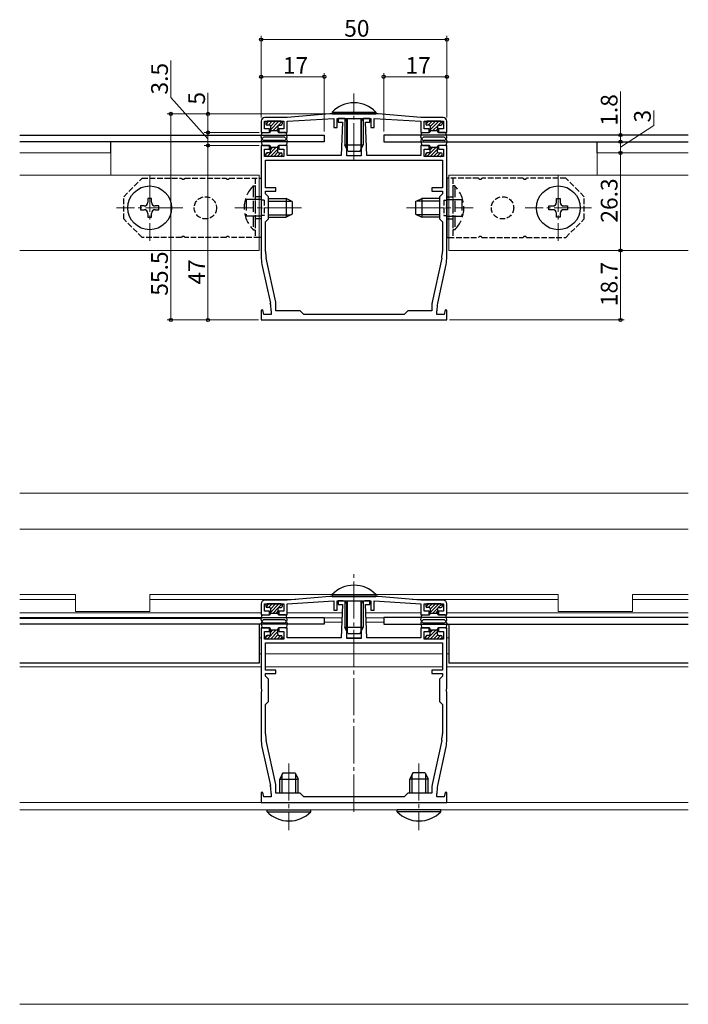
# Model space of a CAD drawing. Extents: x 0 to 990, y 0 to 1603.
# Drawn here: x 404 to 584, y 871 to 1136 of the extents above; entities that cross this region are included whole.
import ezdxf

# ---------------------------------------------------------------- set-up
doc = ezdxf.new("R2010")
doc.units = 0
for name, pattern in [('YCENTER_1', [13, 10, -1, 1, -1]), ('YDOT_1', [2, 1, -1]), ('YHIDDEN_1', [4, 3, -1])]:
    doc.linetypes.add(name, pattern=pattern)
for name, color, linetype, lineweight in [('YKK_11', 7, 'CONTINUOUS', 30), ('YKK_12', 2, 'CONTINUOUS', 13), ('YKK_13', 4, 'CONTINUOUS', 30), ('YKK_D', 6, 'CONTINUOUS', 13)]:
    doc.layers.add(name, color=color, linetype=linetype, lineweight=lineweight)
doc.styles.get("Standard").update_dxf_attribs({"font": 'txt', "bigfont": 'BIGFONT'})

msp = doc.modelspace()

# ---------------------------------------------------------------- linework, layer by layer
at = {"layer": 'YKK_11', "linetype": 'ByBlock', "lineweight": -2, "ltscale": 0.5}
for p, q in [((475.88, 1109.36), (469.88, 1109.36)), ((487.38, 1110.36), (475.88, 1109.36)), ((475.88, 1108.36), (488.48, 1109.16)), ((500.38, 1110.36), (487.38, 1110.36)), ((488.48, 1109.16), (488.48, 1106.66)), ((489.38, 1106.66), (489.38, 1109.16)), ((489.38, 1109.16), (498.38, 1109.16)), ((490.98, 1109.16), (489.63, 1109.16)), ((489.63, 1109.16), (489.63, 1108.16)), ((498.13, 1109.16), (496.78, 1109.16)), ((498.13, 1108.16), (498.13, 1109.16)), ((498.38, 1109.16), (498.38, 1106.66)), ((499.28, 1106.66), (499.28, 1109.16)), ((499.28, 1109.16), (511.88, 1108.36)), ((511.88, 1109.36), (500.38, 1110.36)), ((517.88, 1109.36), (511.88, 1109.36)), ((468.88, 1108.36), (468.88, 1105.36)), ((469.78, 1106.36), (469.78, 1108.36)), ((469.78, 1108.36), (474.98, 1108.36)), ((471.13, 1106.36), (469.78, 1106.36)), ((471.13, 1105.36), (471.13, 1106.36)), ((474.98, 1106.36), (473.63, 1106.36)), ((473.63, 1106.36), (473.63, 1105.36)), ((474.98, 1108.36), (474.98, 1106.36)), ((475.88, 1105.36), (475.88, 1108.36)), ((488.48, 1106.66), (489.38, 1106.66)), ((489.63, 1108.16), (490.78, 1108.16)), ((490.78, 1108.16), (490.43, 1099.16)), ((491.98, 1099.06), (491.98, 1108.16)), ((495.78, 1108.16), (495.78, 1099.06)), ((497.33, 1099.16), (496.98, 1108.16)), ((496.98, 1108.16), (498.13, 1108.16)), ((498.38, 1106.66), (499.28, 1106.66)), ((511.88, 1108.36), (511.88, 1105.36)), ((512.78, 1106.36), (512.78, 1108.36)), ((512.78, 1108.36), (517.98, 1108.36)), ((514.13, 1106.36), (512.78, 1106.36)), ((514.13, 1105.36), (514.13, 1106.36)), ((517.98, 1106.36), (516.63, 1106.36)), ((516.63, 1106.36), (516.63, 1105.36)), ((517.98, 1108.36), (517.98, 1106.36)), ((518.88, 1105.36), (518.88, 1108.36)), ((468.88, 1105.36), (471.13, 1105.36)), ((473.63, 1105.36), (475.88, 1105.36)), ((511.88, 1105.36), (514.13, 1105.36)), ((516.63, 1105.36), (518.88, 1105.36)), ((471.13, 1101.86), (468.88, 1101.86)), ((468.88, 1101.86), (468.88, 1085.52)), ((469.78, 1098.86), (469.78, 1100.86)), ((469.78, 1100.86), (471.13, 1100.86)), ((471.13, 1100.86), (471.13, 1101.86)), ((475.88, 1101.86), (473.63, 1101.86)), ((473.63, 1101.86), (473.63, 1100.86)), ((473.63, 1100.86), (474.98, 1100.86)), ((474.98, 1100.86), (474.98, 1098.86)), ((475.88, 1099.16), (475.88, 1101.86)), ((514.13, 1101.86), (511.88, 1101.86)), ((511.88, 1101.86), (511.88, 1099.16)), ((512.78, 1098.86), (512.78, 1100.86)), ((512.78, 1100.86), (514.13, 1100.86)), ((514.13, 1100.86), (514.13, 1101.86)), ((518.88, 1101.86), (516.63, 1101.86)), ((516.63, 1101.86), (516.63, 1100.86)), ((516.63, 1100.86), (517.98, 1100.86)), ((517.98, 1100.86), (517.98, 1098.86)), ((518.88, 1085.52), (518.88, 1101.86)), ((474.98, 1098.86), (469.78, 1098.86)), ((490.43, 1099.16), (475.88, 1099.16)), ((495.78, 1099.06), (491.98, 1099.06)), ((511.88, 1099.16), (497.33, 1099.16)), ((517.98, 1098.86), (512.78, 1098.86)), ((470.08, 1097.86), (517.68, 1097.86)), ((470.08, 1097.86), (517.68, 1097.86)), ((470.08, 1090.46), (470.08, 1097.86)), ((517.68, 1097.86), (517.68, 1090.46)), ((472.88, 1090.46), (470.08, 1090.46)), ((472.88, 1089.56), (472.88, 1090.46)), ((517.68, 1090.46), (514.88, 1090.46)), ((514.88, 1090.46), (514.88, 1089.56)), ((470.08, 1088.86), (470.08, 1089.56)), ((470.08, 1089.56), (472.88, 1089.56)), ((470.88, 1088.06), (470.08, 1088.86)), ((470.88, 1082.06), (470.88, 1088.06)), ((514.88, 1089.56), (517.68, 1089.56)), ((517.68, 1088.86), (516.88, 1088.06)), ((516.88, 1088.06), (516.88, 1082.06)), ((517.68, 1089.56), (517.68, 1088.86)), ((468.88, 1085.52), (469, 1085.33)), ((469, 1084.78), (468.88, 1084.6)), ((469, 1085.33), (469, 1084.78)), ((518.76, 1085.33), (518.88, 1085.52)), ((518.76, 1084.78), (518.76, 1085.33)), ((518.88, 1084.6), (518.76, 1084.78)), ((468.88, 1084.6), (468.88, 1071.92)), ((518.88, 1071.92), (518.88, 1084.6)), ((470.08, 1081.26), (470.88, 1082.06)), ((470.08, 1073.31), (470.08, 1081.26)), ((516.88, 1082.06), (517.68, 1081.26)), ((517.68, 1081.26), (517.68, 1073.31)), ((472.84, 1059.65), (470.27, 1071.52)), ((517.49, 1071.52), (514.93, 1059.65)), ((469.11, 1069.81), (471.36, 1059.4)), ((516.41, 1059.4), (518.66, 1069.81)), ((472.88, 1057.36), (472.88, 1059.23)), ((514.88, 1059.23), (514.88, 1057.36)), ((469.32, 1057.58), (468.88, 1057.53)), ((468.88, 1057.53), (468.88, 1054.86)), ((469.65, 1056.36), (469.32, 1057.58)), ((471.58, 1056.36), (469.65, 1056.36)), ((471.58, 1057.29), (471.58, 1056.36)), ((479.38, 1057.36), (472.88, 1057.36)), ((480.38, 1056.36), (479.38, 1057.36)), ((507.38, 1056.36), (480.38, 1056.36)), ((508.38, 1057.36), (507.38, 1056.36)), ((514.88, 1057.36), (508.38, 1057.36)), ((516.18, 1056.36), (516.18, 1057.29)), ((518.12, 1056.36), (516.18, 1056.36)), ((518.45, 1057.58), (518.12, 1056.36)), ((518.88, 1057.53), (518.45, 1057.58)), ((518.88, 1054.86), (518.88, 1057.53)), ((468.88, 1054.86), (518.88, 1054.86)), ((475.88, 979.4), (469.88, 979.4)), ((487.38, 980.4), (475.88, 979.4)), ((475.88, 978.4), (488.48, 979.2)), ((500.38, 980.4), (487.38, 980.4)), ((488.48, 979.2), (488.48, 976.7)), ((489.38, 976.7), (489.38, 979.2)), ((489.38, 979.2), (498.38, 979.2)), ((490.98, 979.2), (489.63, 979.2)), ((489.63, 979.2), (489.63, 978.2)), ((498.13, 979.2), (496.78, 979.2)), ((498.13, 978.2), (498.13, 979.2)), ((498.38, 979.2), (498.38, 976.7)), ((499.28, 976.7), (499.28, 979.2)), ((499.28, 979.2), (511.88, 978.4)), ((511.88, 979.4), (500.38, 980.4)), ((517.88, 979.4), (511.88, 979.4)), ((468.88, 978.4), (468.88, 975.4)), ((469.78, 976.4), (469.78, 978.4)), ((469.78, 978.4), (474.98, 978.4)), ((471.13, 976.4), (469.78, 976.4)), ((471.13, 975.4), (471.13, 976.4)), ((474.98, 976.4), (473.63, 976.4)), ((473.63, 976.4), (473.63, 975.4)), ((474.98, 978.4), (474.98, 976.4)), ((475.88, 975.4), (475.88, 978.4)), ((488.48, 976.7), (489.38, 976.7)), ((489.63, 978.2), (490.78, 978.2)), ((490.78, 978.2), (490.43, 969.2)), ((491.98, 969.1), (491.98, 978.2)), ((495.78, 978.2), (495.78, 969.1)), ((497.33, 969.2), (496.98, 978.2)), ((496.98, 978.2), (498.13, 978.2)), ((498.38, 976.7), (499.28, 976.7)), ((511.88, 978.4), (511.88, 975.4)), ((512.78, 976.4), (512.78, 978.4)), ((512.78, 978.4), (517.98, 978.4)), ((514.13, 976.4), (512.78, 976.4)), ((514.13, 975.4), (514.13, 976.4)), ((517.98, 976.4), (516.63, 976.4)), ((516.63, 976.4), (516.63, 975.4)), ((517.98, 978.4), (517.98, 976.4)), ((518.88, 975.4), (518.88, 978.4)), ((468.88, 975.4), (471.13, 975.4)), ((473.63, 975.4), (475.88, 975.4)), ((511.88, 975.4), (514.13, 975.4)), ((516.63, 975.4), (518.88, 975.4)), ((471.13, 971.9), (468.88, 971.9)), ((468.88, 971.9), (468.88, 955.56)), ((469.78, 968.9), (469.78, 970.9)), ((469.78, 970.9), (471.13, 970.9)), ((471.13, 970.9), (471.13, 971.9)), ((475.88, 971.9), (473.63, 971.9)), ((473.63, 971.9), (473.63, 970.9)), ((473.63, 970.9), (474.98, 970.9)), ((474.98, 970.9), (474.98, 968.9)), ((475.88, 969.2), (475.88, 971.9)), ((514.13, 971.9), (511.88, 971.9)), ((511.88, 971.9), (511.88, 969.2)), ((512.78, 968.9), (512.78, 970.9)), ((512.78, 970.9), (514.13, 970.9)), ((514.13, 970.9), (514.13, 971.9)), ((518.88, 971.9), (516.63, 971.9)), ((516.63, 971.9), (516.63, 970.9)), ((516.63, 970.9), (517.98, 970.9)), ((517.98, 970.9), (517.98, 968.9)), ((518.88, 955.56), (518.88, 971.9)), ((474.98, 968.9), (469.78, 968.9)), ((490.43, 969.2), (475.88, 969.2)), ((495.78, 969.1), (491.98, 969.1)), ((511.88, 969.2), (497.33, 969.2)), ((517.98, 968.9), (512.78, 968.9)), ((470.08, 967.9), (517.68, 967.9)), ((470.08, 967.9), (517.68, 967.9)), ((470.08, 960.5), (470.08, 967.9)), ((517.68, 967.9), (517.68, 960.5)), ((472.88, 960.5), (470.08, 960.5)), ((472.88, 959.6), (472.88, 960.5)), ((517.68, 960.5), (514.88, 960.5)), ((514.88, 960.5), (514.88, 959.6)), ((470.08, 958.9), (470.08, 959.6)), ((470.08, 959.6), (472.88, 959.6)), ((470.88, 958.1), (470.08, 958.9)), ((470.88, 952.1), (470.88, 958.1)), ((514.88, 959.6), (517.68, 959.6)), ((517.68, 958.9), (516.88, 958.1)), ((516.88, 958.1), (516.88, 952.1)), ((517.68, 959.6), (517.68, 958.9)), ((468.88, 955.56), (469, 955.37)), ((469, 954.82), (468.88, 954.64)), ((469, 955.37), (469, 954.82)), ((518.76, 955.37), (518.88, 955.56)), ((518.76, 954.82), (518.76, 955.37)), ((518.88, 954.64), (518.76, 954.82)), ((468.88, 954.64), (468.88, 941.97)), ((518.88, 941.97), (518.88, 954.64)), ((470.08, 951.3), (470.88, 952.1)), ((470.08, 943.35), (470.08, 951.3)), ((516.88, 952.1), (517.68, 951.3)), ((517.68, 951.3), (517.68, 943.35)), ((472.84, 929.69), (470.27, 941.56)), ((517.49, 941.56), (514.93, 929.69)), ((469.11, 939.85), (471.36, 929.44)), ((516.41, 929.44), (518.66, 939.85)), ((472.88, 927.4), (472.88, 929.27)), ((514.88, 929.27), (514.88, 927.4)), ((469.32, 927.62), (468.88, 927.57)), ((468.88, 927.57), (468.88, 924.9)), ((469.65, 926.4), (469.32, 927.62)), ((471.58, 926.4), (469.65, 926.4)), ((471.58, 927.33), (471.58, 926.4)), ((479.38, 927.4), (472.88, 927.4)), ((480.38, 926.4), (479.38, 927.4)), ((507.38, 926.4), (480.38, 926.4)), ((508.38, 927.4), (507.38, 926.4)), ((514.88, 927.4), (508.38, 927.4)), ((516.18, 926.4), (516.18, 927.33)), ((518.12, 926.4), (516.18, 926.4)), ((518.45, 927.62), (518.12, 926.4)), ((518.88, 927.57), (518.45, 927.62)), ((518.88, 924.9), (518.88, 927.57)), ((468.88, 924.9), (518.88, 924.9))]:
    msp.add_line(p, q, dxfattribs=at)
for centre, radius, start, end in [((469.88, 1108.36), 1, 90, 180), ((490.98, 1108.16), 1, 0, 90), ((496.78, 1108.16), 1, 90, 180), ((517.88, 1108.36), 1, 0, 90), ((478.88, 1071.92), 10, 180, 192.1886), ((478.58, 1073.31), 8.5, 180, 192.1887), ((509.18, 1073.31), 8.5, 347.8113, 360), ((508.88, 1071.92), 10, 347.8114, 0), ((461.58, 1057.29), 10, 360, 12.1886), ((470.88, 1059.23), 2, 360, 12.1886), ((516.88, 1059.23), 2, 167.8114, 180), ((526.18, 1057.29), 10, 167.8114, 180), ((469.88, 978.4), 1, 90, 180), ((490.98, 978.2), 1, 0, 90), ((496.78, 978.2), 1, 90, 180), ((517.88, 978.4), 1, 0, 90), ((478.88, 941.97), 10, 180, 192.1886), ((478.58, 943.35), 8.5, 180, 192.1887), ((509.18, 943.35), 8.5, 347.8113, 360), ((508.88, 941.97), 10, 347.8114, 0), ((461.58, 927.33), 10, 360, 12.1886), ((470.88, 929.27), 2, 360, 12.1886), ((516.88, 929.27), 2, 167.8114, 180), ((526.18, 927.33), 10, 167.8114, 180)]:
    msp.add_arc(centre, radius, start, end, dxfattribs=at)
at = {"layer": 'YKK_12', "linetype": 'YCENTER_1'}
for p, q in [((493.88, 1097.86), (493.88, 1115.84)), ((438.88, 1093.96), (438.88, 1076.16)), ((548.88, 1093.96), (548.88, 1076.16)), ((447.78, 1085.06), (429.98, 1085.06)), ((479.78, 1085.06), (461.8, 1085.06)), ((507.98, 1085.06), (525.98, 1085.06)), ((557.78, 1085.06), (539.98, 1085.06)), ((493.88, 922.4), (493.88, 986.4)), ((476.38, 935.4), (476.38, 917.4)), ((511.38, 935.4), (511.38, 917.4))]:
    msp.add_line(p, q, dxfattribs=at)
at = {"layer": 'YKK_12', "linetype": 'Continuous', "ltscale": 0.5}
for p, q in [((428.38, 1099.86), (403.88, 1099.86)), ((428.38, 1099.86), (428.38, 1093.86)), ((559.38, 1099.86), (583.88, 1099.86)), ((559.38, 1099.86), (559.38, 1093.86)), ((468.38, 1093.86), (403.88, 1093.86)), ((468.38, 1093.86), (468.38, 1073.56)), ((519.38, 1093.86), (583.88, 1093.86)), ((519.38, 1093.86), (519.38, 1073.56)), ((468.38, 1073.56), (403.88, 1073.56)), ((519.38, 1073.56), (583.88, 1073.56))]:
    msp.add_line(p, q, dxfattribs=at)
at = {"layer": 'YKK_12'}
for p, q in [((403.88, 1008.24), (583.88, 1008.24)), ((403.88, 998.51), (583.88, 998.51)), ((403.88, 980.9), (418.88, 980.9)), ((403.88, 979.6), (418.88, 979.6)), ((418.88, 980.9), (418.88, 976.3)), ((438.88, 980.9), (548.88, 980.9)), ((438.88, 980.9), (438.88, 976.3)), ((438.88, 979.6), (478.18, 979.6)), ((509.58, 979.6), (548.88, 979.6)), ((548.88, 980.9), (548.88, 976.3)), ((568.88, 980.9), (583.88, 980.9)), ((568.88, 980.9), (568.88, 976.3)), ((568.88, 979.6), (583.88, 979.6)), ((403.88, 976), (468.88, 976)), ((438.88, 976.3), (418.88, 976.3)), ((471.13, 976), (471.38, 976)), ((473.38, 976), (473.63, 976)), ((475.88, 976), (490.7, 976)), ((497.07, 976), (511.88, 976)), ((514.13, 976), (514.38, 976)), ((516.38, 976), (516.63, 976)), ((518.88, 976), (583.88, 976)), ((568.88, 976.3), (548.88, 976.3)), ((490.65, 974.65), (485.88, 974.65)), ((490.6, 973.49), (485.88, 973.49)), ((501.88, 974.65), (497.12, 974.65)), ((501.88, 973.49), (497.17, 973.49)), ((468.88, 969.25), (468.38, 969.25)), ((470.18, 969.25), (469.78, 969.25)), ((474.98, 969.25), (474.58, 969.25)), ((490.17, 969.25), (476.02, 969.25)), ((495.74, 969.25), (492.02, 969.25)), ((511.75, 969.25), (497.59, 969.25)), ((513.18, 969.25), (512.78, 969.25)), ((517.98, 969.25), (517.58, 969.25)), ((517.98, 969.25), (517.98, 969.25)), ((518.88, 969.25), (519.38, 969.25)), ((468.88, 964.9), (468.38, 964.9)), ((470.08, 964.9), (517.68, 964.9)), ((518.88, 964.9), (519.38, 964.9)), ((403.88, 961.4), (468.88, 961.4)), ((470.08, 961.4), (517.68, 961.4)), ((518.88, 961.4), (583.88, 961.4)), ((403.88, 924.9), (583.88, 924.9)), ((403.88, 922.9), (583.88, 922.9)), ((403.88, 870.52), (583.88, 870.52))]:
    msp.add_line(p, q, dxfattribs=at)
at = {"layer": 'YKK_13'}
for p, q in [((487.98, 1110.87), (487.98, 1110.36)), ((487.98, 1110.87), (499.78, 1110.87)), ((487.98, 1110.36), (499.78, 1110.36)), ((491.38, 1109.16), (491.38, 1102.06)), ((492.04, 1109.16), (492.04, 1100.67)), ((495.73, 1109.16), (495.73, 1100.67)), ((496.38, 1109.16), (496.38, 1102.06)), ((499.78, 1110.87), (499.78, 1110.36)), ((470.18, 1108.06), (470.18, 1107.66)), ((474.28, 1108.36), (470.48, 1108.36)), ((471.08, 1107.36), (470.48, 1107.36)), ((471.38, 1107.06), (471.38, 1105.66)), ((473.38, 1107.06), (473.38, 1105.66)), ((473.68, 1107.36), (474.28, 1107.36)), ((474.58, 1108.06), (474.58, 1107.66)), ((513.18, 1108.06), (513.18, 1107.66)), ((517.28, 1108.36), (513.48, 1108.36)), ((514.08, 1107.36), (513.48, 1107.36)), ((514.38, 1107.06), (514.38, 1105.66)), ((516.38, 1107.06), (516.38, 1105.66)), ((516.68, 1107.36), (517.28, 1107.36)), ((517.58, 1108.06), (517.58, 1107.66)), ((403.88, 1104.66), (485.88, 1104.66)), ((468.89, 1104.06), (469.07, 1105.11)), ((469.35, 1103.88), (469.36, 1103.91)), ((469.35, 1103.33), (469.36, 1103.31)), ((469.37, 1105.36), (471.08, 1105.36)), ((475.14, 1104.06), (469.62, 1104.06)), ((471.38, 1105.86), (473.38, 1105.86)), ((475.4, 1105.36), (473.68, 1105.36)), ((475.42, 1103.88), (475.4, 1103.91)), ((475.42, 1103.33), (475.4, 1103.31)), ((475.88, 1104.06), (475.69, 1105.11)), ((485.88, 1104.66), (485.88, 1102.86)), ((583.88, 1104.66), (501.88, 1104.66)), ((501.88, 1104.66), (501.88, 1102.86)), ((511.89, 1104.06), (512.07, 1105.11)), ((512.35, 1103.88), (512.36, 1103.91)), ((512.35, 1103.33), (512.36, 1103.31)), ((512.37, 1105.36), (514.08, 1105.36)), ((518.14, 1104.06), (512.62, 1104.06)), ((514.38, 1105.86), (516.38, 1105.86)), ((518.4, 1105.36), (516.68, 1105.36)), ((518.42, 1103.88), (518.4, 1103.91)), ((518.42, 1103.33), (518.4, 1103.31)), ((518.88, 1104.06), (518.69, 1105.11)), ((485.88, 1102.86), (403.88, 1102.86)), ((428.38, 1099.86), (428.38, 1102.86)), ((468.89, 1103.15), (469.07, 1102.1)), ((469.37, 1101.86), (471.08, 1101.86)), ((475.14, 1103.16), (469.62, 1103.16)), ((471.38, 1100.16), (471.38, 1101.56)), ((471.38, 1101.36), (473.38, 1101.36)), ((473.38, 1100.16), (473.38, 1101.56)), ((475.4, 1101.86), (473.68, 1101.86)), ((475.88, 1103.15), (475.69, 1102.1)), ((491.38, 1102.06), (496.38, 1102.06)), ((492.18, 1100.36), (491.38, 1102.06)), ((495.58, 1100.36), (496.38, 1102.06)), ((501.88, 1102.86), (583.88, 1102.86)), ((511.89, 1103.15), (512.07, 1102.1)), ((512.37, 1101.86), (514.08, 1101.86)), ((518.14, 1103.16), (512.62, 1103.16)), ((514.38, 1100.16), (514.38, 1101.56)), ((514.38, 1101.36), (516.38, 1101.36)), ((516.38, 1100.16), (516.38, 1101.56)), ((518.4, 1101.86), (516.68, 1101.86)), ((518.88, 1103.15), (518.69, 1102.1)), ((559.38, 1099.86), (559.38, 1102.86)), ((470.18, 1099.16), (470.18, 1099.56)), ((471.08, 1099.86), (470.48, 1099.86)), ((474.28, 1098.86), (470.48, 1098.86)), ((473.68, 1099.86), (474.28, 1099.86)), ((474.58, 1099.16), (474.58, 1099.56)), ((492.18, 1100.36), (495.58, 1100.36)), ((513.18, 1099.16), (513.18, 1099.56)), ((514.08, 1099.86), (513.48, 1099.86)), ((517.28, 1098.86), (513.48, 1098.86)), ((516.68, 1099.86), (517.28, 1099.86)), ((517.58, 1099.16), (517.58, 1099.56)), ((439.38, 1087.56), (438.38, 1087.56)), ((438.38, 1087.56), (438.38, 1086.56)), ((439.38, 1086.56), (439.38, 1087.56)), ((468.88, 1088.06), (468.38, 1088.06)), ((470.88, 1087.56), (475.58, 1087.56)), ((475.58, 1087.56), (475.58, 1082.56)), ((477.28, 1086.76), (475.58, 1087.56)), ((510.48, 1086.76), (512.18, 1087.56)), ((516.88, 1087.56), (512.18, 1087.56)), ((512.18, 1087.56), (512.18, 1082.56)), ((518.88, 1088.06), (519.38, 1088.06)), ((548.38, 1086.56), (548.38, 1087.56)), ((548.38, 1087.56), (549.38, 1087.56)), ((549.38, 1087.56), (549.38, 1086.56)), ((437.38, 1085.56), (436.38, 1085.56)), ((436.38, 1085.56), (436.38, 1084.56)), ((441.38, 1085.56), (440.38, 1085.56)), ((441.38, 1084.56), (441.38, 1085.56)), ((470.88, 1086.9), (476.97, 1086.9)), ((477.28, 1086.76), (477.28, 1083.36)), ((510.48, 1086.76), (510.48, 1083.36)), ((516.88, 1086.9), (510.79, 1086.9)), ((546.38, 1084.56), (546.38, 1085.56)), ((546.38, 1085.56), (547.38, 1085.56)), ((550.38, 1085.56), (551.38, 1085.56)), ((551.38, 1085.56), (551.38, 1084.56)), ((436.38, 1084.56), (437.38, 1084.56)), ((438.38, 1083.56), (438.38, 1082.56)), ((438.38, 1082.56), (439.38, 1082.56)), ((439.38, 1082.56), (439.38, 1083.56)), ((440.38, 1084.56), (441.38, 1084.56)), ((470.88, 1083.21), (476.97, 1083.21)), ((470.88, 1082.56), (475.58, 1082.56)), ((477.28, 1083.36), (475.58, 1082.56)), ((510.48, 1083.36), (512.18, 1082.56)), ((516.88, 1083.21), (510.79, 1083.21)), ((516.88, 1082.56), (512.18, 1082.56)), ((547.38, 1084.56), (546.38, 1084.56)), ((548.38, 1082.56), (548.38, 1083.56)), ((549.38, 1082.56), (548.38, 1082.56)), ((549.38, 1083.56), (549.38, 1082.56)), ((551.38, 1084.56), (550.38, 1084.56)), ((468.88, 1082.06), (468.38, 1082.06)), ((518.88, 1082.06), (519.38, 1082.06)), ((487.98, 980.91), (487.98, 980.4)), ((487.98, 980.91), (499.78, 980.91)), ((487.98, 980.4), (499.78, 980.4)), ((491.38, 979.2), (491.38, 972.1)), ((492.04, 979.2), (492.04, 970.71)), ((495.73, 979.2), (495.73, 970.71)), ((496.38, 979.2), (496.38, 972.1)), ((499.78, 980.91), (499.78, 980.4)), ((470.18, 978.1), (470.18, 977.7)), ((474.28, 978.4), (470.48, 978.4)), ((471.08, 977.4), (470.48, 977.4)), ((471.38, 977.1), (471.38, 975.7)), ((473.38, 977.1), (473.38, 975.7)), ((473.68, 977.4), (474.28, 977.4)), ((474.58, 978.1), (474.58, 977.7)), ((513.18, 978.1), (513.18, 977.7)), ((517.28, 978.4), (513.48, 978.4)), ((514.08, 977.4), (513.48, 977.4)), ((514.38, 977.1), (514.38, 975.7)), ((516.38, 977.1), (516.38, 975.7)), ((516.68, 977.4), (517.28, 977.4)), ((517.58, 978.1), (517.58, 977.7)), ((403.88, 974.7), (485.88, 974.7)), ((468.88, 974.4), (403.88, 974.4)), ((468.89, 974.1), (469.07, 975.15)), ((469.35, 973.92), (469.36, 973.95)), ((469.35, 973.37), (469.36, 973.35)), ((469.37, 975.4), (471.08, 975.4)), ((475.14, 974.1), (469.62, 974.1)), ((471.38, 975.9), (473.38, 975.9)), ((475.4, 975.4), (473.68, 975.4)), ((475.42, 973.92), (475.4, 973.95)), ((475.42, 973.37), (475.4, 973.35)), ((475.88, 974.1), (475.69, 975.15)), ((485.88, 974.7), (485.88, 972.9)), ((583.88, 974.7), (501.88, 974.7)), ((501.88, 974.7), (501.88, 972.9)), ((511.89, 974.1), (512.07, 975.15)), ((512.35, 973.92), (512.36, 973.95)), ((512.35, 973.37), (512.36, 973.35)), ((512.37, 975.4), (514.08, 975.4)), ((518.14, 974.1), (512.62, 974.1)), ((514.38, 975.9), (516.38, 975.9)), ((518.4, 975.4), (516.68, 975.4)), ((518.42, 973.92), (518.4, 973.95)), ((518.42, 973.37), (518.4, 973.35)), ((518.88, 974.1), (518.69, 975.15)), ((485.88, 972.9), (403.88, 972.9)), ((468.38, 972.9), (468.38, 962.4)), ((468.89, 973.2), (469.07, 972.15)), ((469.37, 971.9), (471.08, 971.9)), ((475.14, 973.2), (469.62, 973.2)), ((471.38, 970.2), (471.38, 971.6)), ((471.38, 971.4), (473.38, 971.4)), ((473.38, 970.2), (473.38, 971.6)), ((475.4, 971.9), (473.68, 971.9)), ((475.88, 973.2), (475.69, 972.15)), ((491.38, 972.1), (496.38, 972.1)), ((492.18, 970.4), (491.38, 972.1)), ((495.58, 970.4), (496.38, 972.1)), ((501.88, 972.9), (583.88, 972.9)), ((511.89, 973.2), (512.07, 972.15)), ((512.37, 971.9), (514.08, 971.9)), ((518.14, 973.2), (512.62, 973.2)), ((514.38, 970.2), (514.38, 971.6)), ((514.38, 971.4), (516.38, 971.4)), ((516.38, 970.2), (516.38, 971.6)), ((518.4, 971.9), (516.68, 971.9)), ((518.88, 973.2), (518.69, 972.15)), ((519.38, 972.9), (519.38, 962.4)), ((470.18, 969.2), (470.18, 969.6)), ((471.08, 969.9), (470.48, 969.9)), ((474.28, 968.9), (470.48, 968.9)), ((473.68, 969.9), (474.28, 969.9)), ((474.58, 969.2), (474.58, 969.6)), ((492.18, 970.4), (495.58, 970.4)), ((513.18, 969.2), (513.18, 969.6)), ((514.08, 969.9), (513.48, 969.9)), ((517.28, 968.9), (513.48, 968.9)), ((516.68, 969.9), (517.28, 969.9)), ((517.58, 969.2), (517.58, 969.6)), ((468.38, 962.4), (403.88, 962.4)), ((583.88, 962.4), (519.38, 962.4)), ((474.68, 932.9), (473.88, 931.2)), ((473.88, 927.4), (473.88, 931.2)), ((473.88, 931.2), (478.88, 931.2)), ((474.54, 927.4), (474.54, 932.59)), ((474.68, 932.9), (478.08, 932.9)), ((478.08, 932.9), (478.88, 931.2)), ((478.23, 927.4), (478.23, 932.59)), ((478.88, 927.4), (478.88, 931.2)), ((509.68, 932.9), (508.88, 931.2)), ((513.88, 931.2), (508.88, 931.2)), ((508.88, 927.4), (508.88, 931.2)), ((509.54, 927.4), (509.54, 932.59)), ((513.08, 932.9), (509.68, 932.9)), ((513.08, 932.9), (513.88, 931.2)), ((513.23, 927.4), (513.23, 932.59)), ((513.88, 927.4), (513.88, 931.2)), ((470.48, 922.39), (470.48, 922.9)), ((470.48, 922.9), (482.28, 922.9)), ((470.48, 922.39), (482.28, 922.39)), ((482.28, 922.39), (482.28, 922.9)), ((505.48, 922.39), (505.48, 922.9)), ((517.28, 922.9), (505.48, 922.9)), ((517.28, 922.39), (505.48, 922.39)), ((517.28, 922.39), (517.28, 922.9))]:
    msp.add_line(p, q, dxfattribs=at)
at = {"layer": 'YKK_13', "linetype": 'Continuous'}
for p, q in [((470.2, 1107.57), (470.99, 1108.36)), ((470.89, 1107.36), (471.89, 1108.36)), ((471.38, 1106.95), (472.79, 1108.36)), ((471.38, 1106.06), (473.68, 1108.36)), ((472.08, 1105.86), (473.41, 1107.19)), ((472.98, 1105.86), (473.38, 1106.26)), ((473.55, 1107.33), (474.49, 1108.27)), ((513.2, 1107.57), (513.99, 1108.36)), ((513.89, 1107.36), (514.89, 1108.36)), ((514.38, 1106.95), (515.79, 1108.36)), ((514.38, 1106.06), (516.68, 1108.36)), ((515.08, 1105.86), (516.41, 1107.19)), ((515.98, 1105.86), (516.38, 1106.26)), ((516.55, 1107.33), (517.49, 1108.27)), ((470.47, 1098.86), (472.97, 1101.36)), ((471.37, 1098.86), (473.38, 1100.87)), ((471.38, 1100.67), (472.07, 1101.36)), ((513.47, 1098.86), (515.97, 1101.36)), ((514.37, 1098.86), (516.38, 1100.87)), ((514.38, 1100.67), (515.07, 1101.36)), ((470.18, 1099.47), (470.57, 1099.86)), ((472.27, 1098.86), (473.42, 1100.01)), ((473.16, 1098.86), (474.16, 1099.86)), ((474.06, 1098.86), (474.58, 1099.38)), ((513.18, 1099.47), (513.57, 1099.86)), ((515.27, 1098.86), (516.42, 1100.01)), ((516.16, 1098.86), (517.16, 1099.86)), ((517.06, 1098.86), (517.58, 1099.38)), ((470.2, 977.61), (470.99, 978.4)), ((470.89, 977.4), (471.89, 978.4)), ((471.38, 977), (472.79, 978.4)), ((471.38, 976.1), (473.68, 978.4)), ((472.08, 975.9), (473.41, 977.23)), ((472.98, 975.9), (473.38, 976.3)), ((473.55, 977.37), (474.49, 978.31)), ((513.2, 977.61), (513.99, 978.4)), ((513.89, 977.4), (514.89, 978.4)), ((514.38, 977), (515.79, 978.4)), ((514.38, 976.1), (516.68, 978.4)), ((515.08, 975.9), (516.41, 977.23)), ((515.98, 975.9), (516.38, 976.3)), ((516.55, 977.37), (517.49, 978.31)), ((470.47, 968.9), (472.97, 971.4)), ((471.37, 968.9), (473.38, 970.91)), ((471.38, 970.71), (472.07, 971.4)), ((513.47, 968.9), (515.97, 971.4)), ((514.37, 968.9), (516.38, 970.91)), ((514.38, 970.71), (515.07, 971.4)), ((470.18, 969.51), (470.57, 969.9)), ((472.27, 968.9), (473.42, 970.05)), ((473.16, 968.9), (474.16, 969.9)), ((474.06, 968.9), (474.58, 969.42)), ((513.18, 969.51), (513.57, 969.9)), ((515.27, 968.9), (516.42, 970.05)), ((516.16, 968.9), (517.16, 969.9)), ((517.06, 968.9), (517.58, 969.42))]:
    msp.add_line(p, q, dxfattribs=at)
at = {"layer": 'YKK_13', "linetype": 'YHIDDEN_1', "ltscale": 0.5}
for p, q in [((431.88, 1088.06), (436.88, 1093.06)), ((436.88, 1093.06), (447.42, 1093.06)), ((448.34, 1093.06), (459.42, 1093.06)), ((460.34, 1093.06), (468.38, 1093.06)), ((467.28, 1093.06), (467.28, 1077.06)), ((527.42, 1093.06), (519.38, 1093.06)), ((520.48, 1093.06), (520.48, 1077.06)), ((539.42, 1093.06), (528.34, 1093.06)), ((550.88, 1093.06), (540.34, 1093.06)), ((555.88, 1088.06), (550.88, 1093.06)), ((431.88, 1082.06), (431.88, 1088.06)), ((555.88, 1082.06), (555.88, 1088.06)), ((469.68, 1087.16), (468.88, 1087.16)), ((469.68, 1087.16), (469.68, 1082.96)), ((518.08, 1087.16), (518.08, 1082.96)), ((518.08, 1087.16), (518.88, 1087.16)), ((469.68, 1082.96), (468.88, 1082.96)), ((518.08, 1082.96), (518.88, 1082.96)), ((436.88, 1077.06), (431.88, 1082.06)), ((550.88, 1077.06), (555.88, 1082.06)), ((447.42, 1077.06), (436.88, 1077.06)), ((459.42, 1077.06), (448.34, 1077.06)), ((468.38, 1077.06), (460.34, 1077.06)), ((519.38, 1077.06), (527.42, 1077.06)), ((528.34, 1077.06), (539.42, 1077.06)), ((540.34, 1077.06), (550.88, 1077.06))]:
    msp.add_line(p, q, dxfattribs=at)
at = {"layer": 'YKK_13', "linetype": 'Continuous', "ltscale": 0.5}
for p, q in [((468.38, 1093.06), (468.88, 1093.06)), ((468.88, 1093.06), (468.88, 1077.06)), ((519.38, 1093.06), (518.88, 1093.06)), ((518.88, 1093.06), (518.88, 1077.06)), ((468.88, 1077.06), (468.38, 1077.06)), ((518.88, 1077.06), (519.38, 1077.06))]:
    msp.add_line(p, q, dxfattribs=at)
at = {"layer": 'YKK_13', "linetype": 'YHIDDEN_1'}
for p, q in [((466.77, 1090.96), (467.28, 1090.96)), ((466.77, 1090.96), (466.77, 1079.16)), ((467.28, 1090.96), (467.28, 1079.16)), ((520.99, 1090.96), (520.48, 1090.96)), ((520.48, 1090.96), (520.48, 1079.16)), ((520.99, 1090.96), (520.99, 1079.16)), ((468.38, 1088.06), (467.28, 1088.06)), ((519.38, 1088.06), (520.48, 1088.06)), ((464.88, 1087.31), (464.88, 1082.81)), ((467.28, 1087.31), (464.88, 1087.31)), ((468.38, 1087.31), (467.28, 1087.31)), ((519.38, 1087.31), (520.48, 1087.31)), ((520.48, 1087.31), (522.88, 1087.31)), ((522.88, 1087.31), (522.88, 1082.81)), ((467.28, 1082.81), (464.88, 1082.81)), ((468.38, 1082.81), (467.28, 1082.81)), ((519.38, 1082.81), (520.48, 1082.81)), ((520.48, 1082.81), (522.88, 1082.81)), ((468.38, 1082.06), (467.28, 1082.06)), ((519.38, 1082.06), (520.48, 1082.06)), ((466.77, 1079.16), (467.28, 1079.16)), ((520.99, 1079.16), (520.48, 1079.16))]:
    msp.add_line(p, q, dxfattribs=at)
at = {"layer": 'YKK_13', "linetype": 'YDOT_1'}
for p, q in [((468.88, 1087.31), (468.38, 1087.31)), ((518.88, 1087.31), (519.38, 1087.31)), ((468.88, 1082.81), (468.38, 1082.81)), ((518.88, 1082.81), (519.38, 1082.81))]:
    msp.add_line(p, q, dxfattribs=at)
at = {"layer": 'YKK_13'}
for centre in [(438.88, 1085.06), (548.88, 1085.06)]:
    msp.add_circle(centre, 5.9, dxfattribs=at)
at = {"layer": 'YKK_13', "linetype": 'YHIDDEN_1', "ltscale": 0.5}
for centre in [(453.88, 1085.06), (533.88, 1085.06)]:
    msp.add_circle(centre, 3, dxfattribs=at)
at = {"layer": 'YKK_13'}
for centre, radius, start, end in [((493.88, 1105.12), 8.23, 44.2189, 135.7811), ((470.48, 1108.06), 0.3, 90, 180), ((470.48, 1107.66), 0.3, 180, 270), ((471.08, 1107.06), 0.3, 0, 90), ((473.68, 1107.06), 0.3, 90, 180), ((474.28, 1108.06), 0.3, 0, 90), ((474.28, 1107.66), 0.3, 270, 0), ((513.48, 1108.06), 0.3, 90, 180), ((513.48, 1107.66), 0.3, 180, 270), ((514.08, 1107.06), 0.3, 0, 90), ((516.68, 1107.06), 0.3, 90, 180), ((517.28, 1108.06), 0.3, 0, 90), ((517.28, 1107.66), 0.3, 270, 0), ((469.13, 1104.01), 0.25, 167.958, 330), ((469.13, 1103.21), 0.25, 30, 192.042), ((469.37, 1105.06), 0.3, 90, 170), ((469.62, 1103.76), 0.3, 90, 150), ((469.62, 1103.46), 0.3, 210, 270), ((471.08, 1105.66), 0.3, 270, 0), ((473.68, 1105.66), 0.3, 180, 270), ((475.14, 1103.76), 0.3, 30, 90), ((475.14, 1103.46), 0.3, 270, 330), ((475.4, 1105.06), 0.3, 10, 90), ((475.63, 1104.01), 0.25, 210, 12.042), ((475.63, 1103.21), 0.25, 347.958, 150), ((512.13, 1104.01), 0.25, 167.958, 330), ((512.13, 1103.21), 0.25, 30, 192.042), ((512.37, 1105.06), 0.3, 90, 170), ((512.62, 1103.76), 0.3, 90, 150), ((512.62, 1103.46), 0.3, 210, 270), ((514.08, 1105.66), 0.3, 270, 0), ((516.68, 1105.66), 0.3, 180, 270), ((518.14, 1103.76), 0.3, 30, 90), ((518.14, 1103.46), 0.3, 270, 330), ((518.4, 1105.06), 0.3, 10, 90), ((518.63, 1104.01), 0.25, 210, 12.042), ((518.63, 1103.21), 0.25, 347.958, 150), ((469.37, 1102.16), 0.3, 190, 270), ((471.08, 1101.56), 0.3, 0, 90), ((473.68, 1101.56), 0.3, 90, 180), ((475.4, 1102.16), 0.3, 270, 350), ((512.37, 1102.16), 0.3, 190, 270), ((514.08, 1101.56), 0.3, 0, 90), ((516.68, 1101.56), 0.3, 90, 180), ((518.4, 1102.16), 0.3, 270, 350), ((470.48, 1099.56), 0.3, 90, 180), ((470.48, 1099.16), 0.3, 180, 270), ((471.08, 1100.16), 0.3, 270, 0), ((473.68, 1100.16), 0.3, 180, 270), ((474.28, 1099.56), 0.3, 0, 90), ((474.28, 1099.16), 0.3, 270, 0), ((513.48, 1099.56), 0.3, 90, 180), ((513.48, 1099.16), 0.3, 180, 270), ((514.08, 1100.16), 0.3, 270, 0), ((516.68, 1100.16), 0.3, 180, 270), ((517.28, 1099.56), 0.3, 0, 90), ((517.28, 1099.16), 0.3, 270, 0), ((437.38, 1086.56), 1, 270, 0), ((440.38, 1086.56), 1, 180, 270), ((547.38, 1086.56), 1, 270, 0), ((550.38, 1086.56), 1, 180, 270), ((437.38, 1083.56), 1, 0, 90), ((440.38, 1083.56), 1, 90, 180), ((547.38, 1083.56), 1, 0, 90), ((550.38, 1083.56), 1, 90, 180), ((493.88, 975.17), 8.23, 44.2189, 135.7811), ((470.48, 978.1), 0.3, 90, 180), ((470.48, 977.7), 0.3, 180, 270), ((471.08, 977.1), 0.3, 0, 90), ((473.68, 977.1), 0.3, 90, 180), ((474.28, 978.1), 0.3, 0, 90), ((474.28, 977.7), 0.3, 270, 0), ((513.48, 978.1), 0.3, 90, 180), ((513.48, 977.7), 0.3, 180, 270), ((514.08, 977.1), 0.3, 0, 90), ((516.68, 977.1), 0.3, 90, 180), ((517.28, 978.1), 0.3, 0, 90), ((517.28, 977.7), 0.3, 270, 0), ((469.13, 974.05), 0.25, 167.958, 330), ((469.13, 973.25), 0.25, 30, 192.042), ((469.37, 975.1), 0.3, 90, 170), ((469.62, 973.8), 0.3, 90, 150), ((469.62, 973.5), 0.3, 210, 270), ((471.08, 975.7), 0.3, 270, 0), ((473.68, 975.7), 0.3, 180, 270), ((475.14, 973.8), 0.3, 30, 90), ((475.14, 973.5), 0.3, 270, 330), ((475.4, 975.1), 0.3, 10, 90), ((475.63, 974.05), 0.25, 210, 12.042), ((475.63, 973.25), 0.25, 347.958, 150), ((512.13, 974.05), 0.25, 167.958, 330), ((512.13, 973.25), 0.25, 30, 192.042), ((512.37, 975.1), 0.3, 90, 170), ((512.62, 973.8), 0.3, 90, 150), ((512.62, 973.5), 0.3, 210, 270), ((514.08, 975.7), 0.3, 270, 0), ((516.68, 975.7), 0.3, 180, 270), ((518.14, 973.8), 0.3, 30, 90), ((518.14, 973.5), 0.3, 270, 330), ((518.4, 975.1), 0.3, 10, 90), ((518.63, 974.05), 0.25, 210, 12.042), ((518.63, 973.25), 0.25, 347.958, 150), ((469.37, 972.2), 0.3, 190, 270), ((471.08, 971.6), 0.3, 0, 90), ((473.68, 971.6), 0.3, 90, 180), ((475.4, 972.2), 0.3, 270, 350), ((512.37, 972.2), 0.3, 190, 270), ((514.08, 971.6), 0.3, 0, 90), ((516.68, 971.6), 0.3, 90, 180), ((518.4, 972.2), 0.3, 270, 350), ((470.48, 969.6), 0.3, 90, 180), ((470.48, 969.2), 0.3, 180, 270), ((471.08, 970.2), 0.3, 270, 0), ((473.68, 970.2), 0.3, 180, 270), ((474.28, 969.6), 0.3, 0, 90), ((474.28, 969.2), 0.3, 270, 0), ((513.48, 969.6), 0.3, 90, 180), ((513.48, 969.2), 0.3, 180, 270), ((514.08, 970.2), 0.3, 270, 0), ((516.68, 970.2), 0.3, 180, 270), ((517.28, 969.6), 0.3, 0, 90), ((517.28, 969.2), 0.3, 270, 0), ((476.38, 928.13), 8.23, 224.2189, 315.7811), ((511.38, 928.13), 8.23, 224.2189, 315.7811)]:
    msp.add_arc(centre, radius, start, end, dxfattribs=at)
at = {"layer": 'YKK_13', "linetype": 'YHIDDEN_1'}
for centre, radius, start, end in [((447.88, 1093.26), 0.5, 203.5782, 336.4218), ((459.88, 1093.26), 0.5, 203.5782, 336.4218), ((527.88, 1093.26), 0.5, 203.5782, 336.4218), ((539.88, 1093.26), 0.5, 203.5782, 336.4218), ((472.52, 1085.06), 8.23, 134.2189, 225.7811), ((515.25, 1085.06), 8.23, 314.2189, 45.7811), ((447.88, 1076.86), 0.5, 23.5782, 156.4218), ((459.88, 1076.86), 0.5, 23.5782, 156.4218), ((527.88, 1076.86), 0.5, 23.5782, 156.4218), ((539.88, 1076.86), 0.5, 23.5782, 156.4218)]:
    msp.add_arc(centre, radius, start, end, dxfattribs=at)
at = {"layer": 'YKK_D'}
for p, q in [((468.88, 1109.36), (468.88, 1131.36)), ((518.88, 1130.36), (468.88, 1130.36)), ((518.88, 1109.36), (518.88, 1131.36)), ((444.58, 1114.77), (444.58, 1124.77)), ((468.88, 1109.36), (468.88, 1121.36)), ((485.88, 1120.36), (468.88, 1120.36)), ((485.88, 1105.66), (485.88, 1121.36)), ((501.88, 1105.66), (501.88, 1121.36)), ((501.88, 1120.36), (518.88, 1120.36)), ((518.88, 1109.36), (518.88, 1121.36)), ((454.57, 1103.61), (444.58, 1114.77)), ((454.57, 1110.36), (454.57, 1116.06)), ((565.63, 1104.66), (565.63, 1116.36)), ((574.58, 1107.24), (574.58, 1111.24)), ((486.4, 1110.36), (443.57, 1110.36)), ((444.57, 1054.86), (444.57, 1110.36)), ((486.4, 1110.36), (453.57, 1110.36)), ((454.57, 1105.36), (454.57, 1110.36)), ((565.63, 1101.36), (574.58, 1107.24)), ((468.37, 1105.36), (453.57, 1105.36)), ((468.37, 1105.36), (453.57, 1105.36)), ((454.57, 1101.86), (454.57, 1105.36)), ((565.63, 1102.86), (565.63, 1104.66)), ((468.37, 1101.86), (453.57, 1101.86)), ((468.37, 1101.86), (453.57, 1101.86)), ((454.57, 1054.86), (454.57, 1101.86)), ((565.63, 1099.86), (565.63, 1102.86)), ((565.63, 1073.56), (565.63, 1099.86)), ((520.38, 1073.56), (566.63, 1073.56)), ((520.38, 1073.56), (566.63, 1073.56)), ((565.63, 1073.56), (565.63, 1054.86)), ((468.18, 1054.86), (443.57, 1054.86)), ((468.18, 1054.86), (453.57, 1054.86)), ((519.58, 1054.86), (566.63, 1054.86))]:
    msp.add_line(p, q, dxfattribs=at)
at = {"layer": 'YKK_D', "linetype": 'ByBlock', "lineweight": -2}
for centre in [(468.88, 1130.36), (518.88, 1130.36), (468.88, 1120.36), (485.88, 1120.36), (501.88, 1120.36), (518.88, 1120.36), (444.57, 1110.36), (454.57, 1110.36), (454.57, 1105.36), (454.57, 1105.36), (565.63, 1104.66), (454.57, 1101.86), (454.57, 1101.86), (565.63, 1102.86), (565.63, 1102.86), (565.63, 1099.86), (565.63, 1099.86), (565.63, 1073.56), (565.63, 1073.56), (444.57, 1054.86), (454.57, 1054.86), (565.63, 1054.86)]:
    msp.add_circle(centre, 0.425, dxfattribs=at)

# ---------------------------------------------------------------- texts
at = {"layer": 'YKK_D'}
for s, p in [('50', (491.24, 1131.16)), ('17', (474.74, 1121.16)), ('17', (507.74, 1121.16))]:
    msp.add_text(s, height=4.5, dxfattribs=at).set_placement(p)
for s, p in [('3.5', (443.78, 1115.57)), ('5', (453.77, 1112.86)), ('1.8', (564.83, 1107.16)), ('3', (573.78, 1108.04)), ('26.3', (564.83, 1081.07)), ('55.5', (443.77, 1061.38)), ('47', (453.77, 1064.38)), ('18.7', (564.83, 1058.57))]:
    msp.add_text(s, height=4.5, rotation=90, dxfattribs=at).set_placement(p)

doc.saveas('drawing.dxf')
